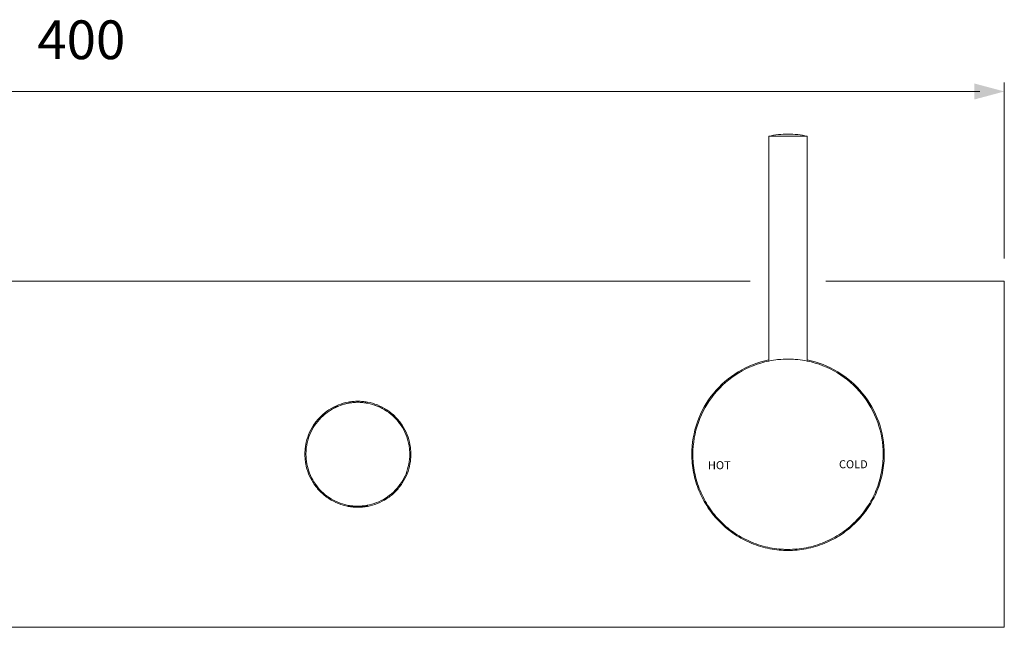
# Model space of a CAD drawing. Units: millimetres. Extents: x -414 to 378, y -278 to 268.
# Drawn here: x -210 to 17, y -19 to 121 of the extents above; entities that cross this region are included whole.
import ezdxf

# ---------------------------------------------------------------- set-up
doc = ezdxf.new("R2010")
doc.units = ezdxf.units.MM
doc.layers.add('8732200-02-MOD', color=7, linetype='Continuous', true_color=0xffffff)
doc.layers.add('Default', color=7, linetype='Continuous', true_color=0x000000)
doc.styles.add('Arial Regular', font='txt')
doc.styles.add('Myriad Pro Regular', font='txt')

msp = doc.modelspace()

# ---------------------------------------------------------------- hatches: boundary and pattern name
at = {"layer": 'Default', "true_color": 0x808080}
msp.add_hatch(color=8, dxfattribs=at).paths.add_polyline_path([(10.46, 102.94), (17.38, 104.8), (10.46, 106.65)], flags=0)

# ---------------------------------------------------------------- linework, layer by layer
at = {"layer": '8732200-02-MOD', "color": 250, "lineweight": 0, "true_color": 0x231916}
for points in [[(-37.07, 42.75), (-37.07, 50.95), (-37.07, 94.45)], [(-32.62, 94.44), (-34.84, 94.44), (-35.96, 94.44), (-36.51, 94.44), (-36.94, 94.44), (-37.04, 94.44), (-37.06, 94.44), (-37.07, 94.44), (-37.07, 94.44)], [(-32.62, 94.44), (-30.39, 94.44), (-29.28, 94.44), (-28.72, 94.44), (-28.3, 94.44), (-28.2, 94.44), (-28.18, 94.44), (-28.17, 94.44), (-28.17, 94.44)], [(-28.17, 94.44), (-28.17, 50.95), (-28.17, 42.75)]]:
    msp.add_lwpolyline(points, dxfattribs=at)
for points in [[(-37.07, 94.44), (-35.61, 94.78), (-34.12, 94.95), (-32.62, 94.95)], [(-32.62, 94.95), (-31.12, 94.95), (-29.63, 94.78), (-28.17, 94.45)]]:
    msp.add_open_spline(points, degree=3, dxfattribs=at)
at = {"layer": 'Default', "color": 250, "lineweight": 0, "true_color": 0x231916}
msp.add_line((-131.67, 8.95), (-131.67, 8.95), dxfattribs=at)
at = {"layer": 'Default', "color": 8, "lineweight": 0, "true_color": 0x808080}
for points in [[(-376.96, 104.8), (11.73, 104.8)], [(17.38, 66.22), (17.38, 106.84)]]:
    msp.add_lwpolyline(points, dxfattribs=at)
at = {"layer": 'Default', "color": 250, "lineweight": 0, "true_color": 0x231916}
for points in [[(-41.35, 60.95), (-319.69, 60.95)], [(17.38, 60.95), (-23.88, 60.95)], [(17.38, -19.05), (17.38, 60.95)], [(-37.07, 42.49), (-37.07, 42.75)], [(-32.62, 42.95), (-32.62, 42.95)], [(-28.17, 42.75), (-28.17, 42.49)], [(-134.33, 8.95), (-134.33, 9.16)], [(-129.83, 9.16), (-129.83, 8.95)], [(-134.33, 8.95), (-134.33, 8.95), (-134.31, 8.95), (-134.26, 8.95), (-134.05, 8.95), (-133.77, 8.95), (-133.21, 8.95), (-132.08, 8.95)], [(-132.08, 8.95), (-130.95, 8.95), (-130.39, 8.95), (-130.11, 8.95), (-129.9, 8.95), (-129.85, 8.95), (-129.83, 8.95), (-129.83, 8.95), (-129.83, 8.95)], [(-220.62, -19.05), (17.38, -19.05)]]:
    msp.add_lwpolyline(points, dxfattribs=at)
for points in [[(-44.13, 39.99), (-41.95, 41.3), (-39.56, 42.24), (-37.07, 42.75)], [(-44.03, 39.75), (-41.88, 41.06), (-39.53, 41.98), (-37.07, 42.49)], [(-37.07, 42.49), (-35.61, 42.79), (-34.11, 42.95), (-32.62, 42.95)], [(-34.34, 42.88), (-34.6, 42.86), (-34.85, 42.83), (-35.08, 42.81)], [(-32.62, 42.95), (-32.91, 42.95), (-33.21, 42.94), (-33.5, 42.93)], [(-32.62, 42.95), (-31.12, 42.95), (-29.63, 42.79), (-28.17, 42.49)], [(-30.94, 42.88), (-31.19, 42.9), (-31.46, 42.92), (-31.74, 42.93)], [(-28.17, 42.75), (-25.68, 42.24), (-23.29, 41.3), (-21.11, 39.99)], [(-28.17, 42.49), (-25.71, 41.98), (-23.35, 41.06), (-21.21, 39.75)], [(-49.85, 35.02), (-48.24, 36.99), (-46.31, 38.67), (-44.13, 39.99)], [(-49.68, 34.84), (-48.09, 36.79), (-46.18, 38.45), (-44.03, 39.75)], [(-21.21, 39.75), (-19.06, 38.45), (-17.15, 36.79), (-15.56, 34.84)], [(-21.11, 39.99), (-18.93, 38.67), (-16.99, 36.99), (-15.38, 35.02)], [(-53.58, 28.41), (-52.72, 30.81), (-51.47, 33.05), (-49.85, 35.02)], [(-53.35, 28.32), (-52.51, 30.69), (-51.26, 32.89), (-49.68, 34.84)], [(-15.56, 34.84), (-13.97, 32.89), (-12.73, 30.68), (-11.89, 28.32)], [(-15.38, 35.02), (-13.77, 33.05), (-12.51, 30.81), (-11.66, 28.41)], [(-138.78, 31.2), (-138.09, 31.65), (-137.36, 32.03), (-136.59, 32.34)], [(-138.73, 30.94), (-138.08, 31.37), (-137.39, 31.73), (-136.67, 32.03)], [(-137.19, 31.81), (-136.97, 31.91), (-136.75, 32), (-136.52, 32.09)], [(-137.08, 31.86), (-137.07, 31.86), (-137.05, 31.87), (-137.04, 31.87)], [(-137.04, 31.87), (-137.04, 31.87), (-137.03, 31.88), (-137.03, 31.88)], [(-137.03, 31.88), (-137.03, 31.88), (-137.03, 31.88), (-137.03, 31.88)], [(-137.03, 31.88), (-137.02, 31.88), (-137.02, 31.88), (-137.02, 31.88)], [(-137.02, 31.88), (-137.01, 31.88), (-137.01, 31.89), (-137, 31.89)], [(-137, 31.89), (-136.99, 31.9), (-136.97, 31.9), (-136.96, 31.91)], [(-136.96, 31.91), (-136.95, 31.91), (-136.95, 31.91), (-136.94, 31.92)], [(-136.94, 31.92), (-136.94, 31.92), (-136.93, 31.92), (-136.93, 31.92)], [(-136.93, 31.92), (-136.93, 31.92), (-136.92, 31.93), (-136.92, 31.93)], [(-136.93, 31.92), (-136.93, 31.92), (-136.93, 31.92), (-136.93, 31.92)], [(-136.92, 31.93), (-136.9, 31.94), (-136.87, 31.95), (-136.84, 31.96)], [(-136.84, 31.96), (-136.84, 31.96), (-136.83, 31.97), (-136.82, 31.97)], [(-136.82, 31.97), (-136.82, 31.97), (-136.81, 31.97), (-136.8, 31.98)], [(-136.8, 31.98), (-136.79, 31.98), (-136.78, 31.99), (-136.76, 31.99)], [(-136.76, 31.99), (-136.75, 32), (-136.74, 32.01), (-136.72, 32.01)], [(-136.72, 32.01), (-136.72, 32.01), (-136.72, 32.01), (-136.72, 32.02)], [(-136.72, 32.02), (-136.71, 32.02), (-136.71, 32.02), (-136.71, 32.02)], [(-136.71, 32.02), (-136.7, 32.02), (-136.69, 32.02), (-136.69, 32.03)], [(-136.69, 32.03), (-136.67, 32.03), (-136.66, 32.04), (-136.65, 32.04)], [(-136.67, 32.03), (-135.92, 32.34), (-135.15, 32.58), (-134.35, 32.73)], [(-136.65, 32.04), (-136.64, 32.05), (-136.63, 32.05), (-136.63, 32.05)], [(-136.63, 32.05), (-136.62, 32.05), (-136.62, 32.05), (-136.62, 32.06)], [(-136.62, 32.06), (-136.61, 32.06), (-136.61, 32.06), (-136.61, 32.06)], [(-136.59, 32.34), (-135.85, 32.63), (-135.09, 32.85), (-134.31, 32.99)], [(-135.87, 32.33), (-135.65, 32.41), (-135.42, 32.48), (-135.19, 32.54)], [(-135.19, 32.54), (-134.77, 32.65), (-134.34, 32.74), (-133.91, 32.81)], [(-134.69, 32.66), (-134.22, 32.76), (-133.74, 32.84), (-133.26, 32.89)], [(-134.35, 32.73), (-133.97, 32.8), (-133.59, 32.86), (-133.2, 32.89)], [(-134.31, 32.99), (-133.94, 33.06), (-133.56, 33.11), (-133.18, 33.15)], [(-133.91, 32.81), (-133.87, 32.81), (-133.83, 32.82), (-133.79, 32.82)], [(-133.2, 32.89), (-132.83, 32.93), (-132.45, 32.95), (-132.08, 32.95)], [(-133.18, 33.15), (-132.82, 33.18), (-132.45, 33.2), (-132.08, 33.2)], [(-132.08, 33.2), (-131.71, 33.2), (-131.35, 33.18), (-130.98, 33.15)], [(-132.08, 32.95), (-131.71, 32.95), (-131.33, 32.93), (-130.96, 32.89)], [(-130.98, 33.15), (-130.6, 33.11), (-130.22, 33.06), (-129.85, 32.99)], [(-130.96, 32.89), (-130.57, 32.86), (-130.19, 32.8), (-129.81, 32.73)], [(-130.64, 32.86), (-130.4, 32.83), (-130.15, 32.79), (-129.91, 32.75)], [(-130.38, 32.83), (-130.22, 32.8), (-130.07, 32.78), (-129.91, 32.75)], [(-129.85, 32.99), (-129.07, 32.85), (-128.31, 32.63), (-127.57, 32.34)], [(-129.81, 32.73), (-129.01, 32.58), (-128.24, 32.34), (-127.49, 32.03)], [(-126.98, 31.81), (-127.34, 31.98), (-127.73, 32.14), (-128.12, 32.27)], [(-127.57, 32.34), (-126.8, 32.03), (-126.07, 31.65), (-125.38, 31.2)], [(-127.49, 32.03), (-126.77, 31.73), (-126.08, 31.37), (-125.43, 30.94)], [(-127.46, 32.02), (-127.3, 31.95), (-127.14, 31.88), (-126.98, 31.81)], [(-142.33, 27.65), (-141.87, 28.36), (-141.34, 29.01), (-140.74, 29.61)], [(-140.74, 29.61), (-140.15, 30.21), (-139.49, 30.74), (-138.78, 31.2)], [(-140.57, 29.43), (-140, 29.99), (-139.39, 30.5), (-138.73, 30.94)], [(-140.16, 29.82), (-140.16, 29.82), (-140.16, 29.82), (-140.14, 29.83)], [(-140.14, 29.83), (-140.12, 29.85), (-140.09, 29.88), (-140.04, 29.93)], [(-140.04, 29.93), (-139.96, 30), (-139.84, 30.11), (-139.68, 30.24)], [(-137.53, 31.64), (-137.84, 31.48), (-138.14, 31.31), (-138.42, 31.14)], [(-137.53, 31.64), (-137.46, 31.67), (-137.4, 31.7), (-137.33, 31.74)], [(-137.34, 31.73), (-137.3, 31.75), (-137.27, 31.77), (-137.24, 31.78)], [(-137.24, 31.78), (-137.21, 31.8), (-137.18, 31.81), (-137.16, 31.82)], [(-137.16, 31.82), (-137.15, 31.82), (-137.14, 31.83), (-137.14, 31.83)], [(-137.14, 31.83), (-137.14, 31.83), (-137.14, 31.83), (-137.13, 31.83)], [(-137.13, 31.83), (-137.13, 31.83), (-137.12, 31.84), (-137.12, 31.84)], [(-137.13, 31.83), (-137.13, 31.83), (-137.13, 31.83), (-137.13, 31.83)], [(-137.12, 31.84), (-137.11, 31.84), (-137.09, 31.85), (-137.08, 31.86)], [(-126.69, 31.67), (-126.69, 31.67), (-126.67, 31.66), (-126.66, 31.65)], [(-126.25, 31.43), (-126.39, 31.51), (-126.54, 31.59), (-126.69, 31.67)], [(-126.66, 31.65), (-126.66, 31.65), (-126.65, 31.65), (-126.64, 31.64)], [(-126.64, 31.64), (-126.64, 31.64), (-126.62, 31.63), (-126.61, 31.63)], [(-126.61, 31.63), (-126.61, 31.63), (-126.6, 31.62), (-126.59, 31.62)], [(-126.59, 31.62), (-126.59, 31.61), (-126.58, 31.61), (-126.58, 31.61)], [(-126.58, 31.61), (-126.57, 31.61), (-126.57, 31.61), (-126.57, 31.6)], [(-126.57, 31.6), (-126.56, 31.6), (-126.55, 31.6), (-126.54, 31.59)], [(-126.54, 31.59), (-126.53, 31.59), (-126.53, 31.58), (-126.52, 31.58)], [(-126.52, 31.58), (-126.51, 31.57), (-126.5, 31.57), (-126.49, 31.57)], [(-126.49, 31.56), (-126.48, 31.56), (-126.47, 31.55), (-126.46, 31.55)], [(-126.46, 31.55), (-126.45, 31.54), (-126.44, 31.54), (-126.44, 31.54)], [(-126.44, 31.54), (-126.43, 31.53), (-126.42, 31.53), (-126.41, 31.52)], [(-126.41, 31.52), (-126.41, 31.52), (-126.4, 31.52), (-126.4, 31.52)], [(-126.4, 31.52), (-126.39, 31.51), (-126.39, 31.51), (-126.38, 31.51)], [(-126.36, 31.49), (-126.35, 31.49), (-126.35, 31.49), (-126.34, 31.49)], [(-126.34, 31.49), (-126.34, 31.48), (-126.33, 31.48), (-126.33, 31.48)], [(-126.33, 31.48), (-126.32, 31.47), (-126.31, 31.47), (-126.3, 31.46)], [(-126.3, 31.46), (-126.29, 31.46), (-126.28, 31.45), (-126.28, 31.45)], [(-126.28, 31.45), (-126.27, 31.45), (-126.27, 31.44), (-126.26, 31.44)], [(-126.26, 31.44), (-126.26, 31.44), (-126.25, 31.44), (-126.25, 31.43)], [(-126.07, 31.33), (-126.04, 31.32), (-126.02, 31.3), (-125.99, 31.29)], [(-125.99, 31.29), (-125.99, 31.28), (-125.99, 31.28), (-125.98, 31.28)], [(-125.98, 31.28), (-125.98, 31.28), (-125.98, 31.28), (-125.97, 31.27)], [(-125.75, 31.14), (-125.82, 31.19), (-125.9, 31.23), (-125.98, 31.28)], [(-125.97, 31.27), (-125.97, 31.27), (-125.96, 31.27), (-125.95, 31.26)], [(-125.95, 31.26), (-125.94, 31.26), (-125.93, 31.25), (-125.91, 31.24)], [(-125.91, 31.24), (-125.91, 31.24), (-125.9, 31.23), (-125.9, 31.23)], [(-125.9, 31.23), (-125.89, 31.23), (-125.89, 31.23), (-125.89, 31.23)], [(-125.89, 31.23), (-125.89, 31.23), (-125.89, 31.22), (-125.89, 31.22)], [(-125.89, 31.23), (-125.89, 31.23), (-125.89, 31.23), (-125.89, 31.22)], [(-125.89, 31.22), (-125.88, 31.22), (-125.88, 31.22), (-125.88, 31.22)], [(-125.88, 31.22), (-125.86, 31.21), (-125.85, 31.2), (-125.84, 31.19)], [(-125.84, 31.19), (-125.83, 31.19), (-125.83, 31.19), (-125.82, 31.18)], [(-125.82, 31.18), (-125.81, 31.18), (-125.81, 31.18), (-125.81, 31.18)], [(-125.81, 31.18), (-125.81, 31.18), (-125.8, 31.17), (-125.8, 31.17)], [(-125.8, 31.17), (-125.8, 31.17), (-125.8, 31.17), (-125.8, 31.17)], [(-125.8, 31.17), (-125.79, 31.16), (-125.77, 31.16), (-125.76, 31.15)], [(-125.76, 31.15), (-125.75, 31.14), (-125.74, 31.14), (-125.74, 31.13)], [(-125.74, 31.13), (-125.73, 31.13), (-125.73, 31.13), (-125.73, 31.13)], [(-125.73, 31.13), (-125.72, 31.12), (-125.72, 31.12), (-125.72, 31.12)], [(-125.72, 31.12), (-125.72, 31.12), (-125.71, 31.12), (-125.71, 31.11)], [(-125.71, 31.11), (-125.7, 31.11), (-125.69, 31.11), (-125.68, 31.1)], [(-125.68, 31.1), (-125.66, 31.08), (-125.63, 31.07), (-125.61, 31.05)], [(-125.61, 31.05), (-125.56, 31.02), (-125.51, 30.99), (-125.46, 30.95)], [(-125.46, 30.95), (-125.45, 30.95), (-125.44, 30.94), (-125.43, 30.93)], [(-125.43, 30.94), (-124.77, 30.5), (-124.16, 29.99), (-123.6, 29.43)], [(-125.35, 30.88), (-125.38, 30.9), (-125.41, 30.92), (-125.43, 30.94)], [(-125.43, 30.93), (-125.41, 30.93), (-125.4, 30.92), (-125.39, 30.91)], [(-125.38, 31.2), (-124.67, 30.74), (-124.02, 30.21), (-123.42, 29.61)], [(-125.35, 30.88), (-125.34, 30.88), (-125.33, 30.87), (-125.32, 30.86)], [(-125.32, 30.86), (-125.31, 30.86), (-125.31, 30.85), (-125.3, 30.85)], [(-125.3, 30.85), (-125.29, 30.84), (-125.29, 30.84), (-125.28, 30.84)], [(-125.28, 30.83), (-125.28, 30.83), (-125.27, 30.83), (-125.27, 30.83)], [(-123.42, 29.61), (-122.82, 29.01), (-122.29, 28.36), (-121.83, 27.65)], [(-143.47, 25.46), (-143.17, 26.22), (-142.79, 26.96), (-142.33, 27.65)], [(-143.17, 25.54), (-142.87, 26.26), (-142.5, 26.95), (-142.07, 27.59)], [(-142.07, 27.59), (-141.63, 28.25), (-141.13, 28.87), (-140.57, 29.43)], [(-123.6, 29.43), (-123.03, 28.87), (-122.53, 28.25), (-122.09, 27.59)], [(-122.09, 27.59), (-121.66, 26.95), (-121.29, 26.26), (-120.99, 25.54)], [(-121.83, 27.65), (-121.37, 26.96), (-120.99, 26.22), (-120.69, 25.46)], [(-54.87, 20.95), (-54.87, 23.49), (-54.43, 26.02), (-53.58, 28.41)], [(-54.62, 20.95), (-54.62, 23.46), (-54.19, 25.95), (-53.35, 28.32)], [(-11.89, 28.32), (-11.05, 25.95), (-10.62, 23.46), (-10.62, 20.95)], [(-11.66, 28.41), (-10.8, 26.02), (-10.37, 23.49), (-10.37, 20.95)], [(-144.13, 23.17), (-143.98, 23.95), (-143.76, 24.72), (-143.47, 25.46)], [(-143.86, 23.22), (-143.71, 24.01), (-143.48, 24.79), (-143.17, 25.54)], [(-120.99, 25.54), (-120.68, 24.79), (-120.45, 24.01), (-120.3, 23.22)], [(-120.69, 25.46), (-120.4, 24.72), (-120.18, 23.95), (-120.03, 23.17)], [(-144.28, 22.05), (-144.25, 22.43), (-144.2, 22.8), (-144.13, 23.17)], [(-144.03, 22.07), (-143.99, 22.45), (-143.94, 22.84), (-143.86, 23.22)], [(-120.3, 23.22), (-120.22, 22.84), (-120.17, 22.45), (-120.13, 22.07)], [(-120.03, 23.17), (-119.97, 22.8), (-119.91, 22.43), (-119.88, 22.05)], [(-144.33, 20.95), (-144.33, 21.31), (-144.31, 21.68), (-144.28, 22.05)], [(-144.28, 19.85), (-144.31, 20.21), (-144.33, 20.58), (-144.33, 20.95)], [(-144.08, 20.95), (-144.08, 21.32), (-144.06, 21.69), (-144.03, 22.07)], [(-144.08, 20.95), (-144.08, 19.44), (-143.8, 17.94), (-143.24, 16.54)], [(-120.95, 16.45), (-120.38, 17.88), (-120.08, 19.41), (-120.08, 20.95)], [(-120.13, 22.07), (-120.1, 21.69), (-120.08, 21.32), (-120.08, 20.95)], [(-119.88, 22.05), (-119.85, 21.68), (-119.83, 21.31), (-119.83, 20.95)], [(-119.83, 20.95), (-119.83, 20.58), (-119.85, 20.21), (-119.88, 19.85)], [(-54.77, 18.87), (-54.84, 19.56), (-54.87, 20.25), (-54.87, 20.95)], [(-54.62, 20.95), (-54.62, 20.26), (-54.59, 19.57), (-54.52, 18.89)], [(-10.72, 18.89), (-10.65, 19.57), (-10.62, 20.26), (-10.62, 20.95)], [(-10.37, 20.95), (-10.37, 20.25), (-10.4, 19.56), (-10.47, 18.87)], [(-144.13, 18.72), (-144.2, 19.09), (-144.25, 19.47), (-144.28, 19.85)], [(-143.47, 16.44), (-143.76, 17.17), (-143.98, 17.94), (-144.13, 18.72)], [(-120.03, 18.72), (-120.18, 17.94), (-120.4, 17.17), (-120.69, 16.44)], [(-119.88, 19.85), (-119.91, 19.47), (-119.97, 19.09), (-120.03, 18.72)], [(-54.47, 16.73), (-54.6, 17.44), (-54.7, 18.15), (-54.77, 18.87)], [(-54.52, 18.89), (-54.46, 18.18), (-54.36, 17.48), (-54.22, 16.78)], [(-11.02, 16.78), (-10.88, 17.48), (-10.78, 18.18), (-10.72, 18.89)], [(-10.47, 18.87), (-10.53, 18.15), (-10.64, 17.44), (-10.77, 16.73)], [(-142.33, 14.24), (-142.79, 14.93), (-143.17, 15.67), (-143.47, 16.44)], [(-143.24, 16.54), (-142.69, 15.14), (-141.88, 13.85), (-140.85, 12.75)], [(-123.45, 12.61), (-122.38, 13.72), (-121.53, 15.02), (-120.95, 16.45)], [(-120.69, 16.44), (-120.99, 15.67), (-121.37, 14.93), (-121.83, 14.24)], [(-53.94, 14.58), (-54.15, 15.29), (-54.33, 16.01), (-54.47, 16.73)], [(-54.22, 16.78), (-54.08, 16.06), (-53.91, 15.35), (-53.7, 14.65)], [(-11.54, 14.65), (-11.33, 15.35), (-11.16, 16.06), (-11.02, 16.78)], [(-10.77, 16.73), (-10.91, 16.01), (-11.09, 15.29), (-11.3, 14.58)], [(-140.74, 12.28), (-141.34, 12.88), (-141.87, 13.54), (-142.33, 14.24)], [(-121.83, 14.24), (-122.29, 13.54), (-122.82, 12.88), (-123.42, 12.29)], [(-53.18, 12.43), (-53.47, 13.13), (-53.72, 13.85), (-53.94, 14.58)], [(-53.7, 14.65), (-53.48, 13.93), (-53.23, 13.22), (-52.94, 12.53)], [(-12.29, 12.53), (-12.01, 13.22), (-11.75, 13.93), (-11.54, 14.65)], [(-11.3, 14.58), (-11.52, 13.85), (-11.77, 13.13), (-12.06, 12.43)], [(-140.85, 12.75), (-139.82, 11.65), (-138.59, 10.75), (-137.22, 10.1)], [(-138.78, 10.69), (-139.49, 11.15), (-140.15, 11.69), (-140.74, 12.28)], [(-127.21, 9.98), (-125.8, 10.61), (-124.52, 11.5), (-123.45, 12.61)], [(-123.42, 12.29), (-124.01, 11.69), (-124.67, 11.16), (-125.38, 10.69)], [(-51.14, 8.62), (-51.94, 9.82), (-52.62, 11.1), (-53.18, 12.43)], [(-52.94, 12.53), (-52.4, 11.21), (-51.73, 9.95), (-50.93, 8.76)], [(-14.3, 8.76), (-13.51, 9.95), (-12.84, 11.21), (-12.29, 12.53)], [(-12.06, 12.43), (-12.61, 11.1), (-13.3, 9.82), (-14.09, 8.62)], [(-136.59, 9.56), (-137.36, 9.86), (-138.09, 10.24), (-138.78, 10.69)], [(-137.22, 10.1), (-135.86, 9.46), (-134.39, 9.08), (-132.88, 8.97)], [(-134.31, 8.9), (-135.09, 9.05), (-135.85, 9.26), (-136.59, 9.56)], [(-131.67, 8.95), (-130.13, 9.01), (-128.61, 9.36), (-127.21, 9.98)], [(-129.98, 9.13), (-129.98, 9.13), (-130.04, 9.12), (-130.14, 9.1)], [(-127.57, 9.56), (-128.31, 9.26), (-129.07, 9.05), (-129.85, 8.9)], [(-125.38, 10.69), (-126.07, 10.24), (-126.8, 9.86), (-127.57, 9.56)], [(-133.18, 8.75), (-133.56, 8.78), (-133.94, 8.83), (-134.31, 8.9)], [(-132.89, 8.97), (-133.14, 8.99), (-133.37, 9.01), (-133.57, 9.04)], [(-132.08, 8.7), (-132.45, 8.7), (-132.82, 8.71), (-133.18, 8.75)], [(-132.88, 8.97), (-132.63, 8.96), (-132.36, 8.95), (-132.08, 8.95)], [(-132.88, 8.97), (-132.62, 8.95), (-132.35, 8.95), (-132.08, 8.95)], [(-132.08, 8.95), (-131.94, 8.95), (-131.8, 8.95), (-131.67, 8.95)], [(-132.08, 8.95), (-131.94, 8.95), (-131.81, 8.95), (-131.67, 8.95)], [(-130.98, 8.75), (-131.35, 8.71), (-131.71, 8.7), (-132.08, 8.7)], [(-131.27, 8.97), (-131.4, 8.96), (-131.53, 8.96), (-131.67, 8.95)], [(-130.91, 9), (-131.03, 8.99), (-131.15, 8.98), (-131.27, 8.97)], [(-129.85, 8.9), (-130.22, 8.83), (-130.6, 8.78), (-130.98, 8.75)], [(-48.35, 5.21), (-49.39, 6.25), (-50.33, 7.39), (-51.14, 8.62)], [(-50.93, 8.76), (-50.13, 7.55), (-49.2, 6.42), (-48.18, 5.39)], [(-17.06, 5.39), (-16.03, 6.42), (-15.11, 7.55), (-14.3, 8.76)], [(-14.09, 8.62), (-14.91, 7.4), (-15.85, 6.25), (-16.89, 5.21)], [(-44.94, 2.42), (-46.17, 3.24), (-47.31, 4.17), (-48.35, 5.21)], [(-48.18, 5.39), (-47.15, 4.36), (-46.02, 3.44), (-44.81, 2.63)], [(-20.43, 2.63), (-19.22, 3.44), (-18.09, 4.36), (-17.06, 5.39)], [(-16.89, 5.21), (-17.93, 4.17), (-19.07, 3.24), (-20.29, 2.42)], [(-41.13, 0.39), (-42.47, 0.94), (-43.74, 1.62), (-44.94, 2.42)], [(-44.81, 2.63), (-43.62, 1.84), (-42.36, 1.17), (-41.04, 0.62)], [(-24.2, 0.62), (-22.88, 1.17), (-21.62, 1.84), (-20.43, 2.63)], [(-20.29, 2.42), (-21.49, 1.62), (-22.77, 0.94), (-24.1, 0.39)], [(-38.99, -0.37), (-39.72, -0.16), (-40.43, 0.1), (-41.13, 0.39)], [(-41.04, 0.62), (-40.34, 0.33), (-39.64, 0.08), (-38.92, -0.13)], [(-26.32, -0.13), (-25.6, 0.08), (-24.89, 0.33), (-24.2, 0.62)], [(-24.1, 0.39), (-24.81, 0.1), (-25.52, -0.16), (-26.25, -0.37)], [(-36.83, -0.9), (-37.56, -0.76), (-38.28, -0.58), (-38.99, -0.37)], [(-38.92, -0.13), (-38.21, -0.34), (-37.5, -0.52), (-36.78, -0.66)], [(-34.7, -1.21), (-35.41, -1.14), (-36.13, -1.04), (-36.83, -0.9)], [(-36.78, -0.66), (-36.09, -0.79), (-35.38, -0.89), (-34.68, -0.96)], [(-34.72, -0.95), (-34.72, -0.95), (-34.71, -0.95), (-34.68, -0.96)], [(-32.62, -1.3), (-33.31, -1.3), (-34.01, -1.27), (-34.7, -1.21)], [(-34.68, -0.96), (-34.65, -0.96), (-34.61, -0.96), (-34.56, -0.97)], [(-34.68, -0.96), (-33.99, -1.02), (-33.31, -1.05), (-32.62, -1.05)], [(-34.56, -0.97), (-34.51, -0.97), (-34.44, -0.98), (-34.37, -0.98)], [(-34.37, -0.98), (-34.29, -0.99), (-34.2, -1), (-34.1, -1)], [(-34.1, -1), (-33.91, -1.02), (-33.68, -1.03), (-33.42, -1.04)], [(-33.42, -1.04), (-33.17, -1.05), (-32.89, -1.05), (-32.62, -1.05)], [(-32.62, -1.05), (-32.9, -1.05), (-33.17, -1.05), (-33.42, -1.04)], [(-32.62, -1.05), (-31.93, -1.05), (-31.25, -1.02), (-30.56, -0.96)], [(-30.54, -1.21), (-31.23, -1.27), (-31.92, -1.3), (-32.62, -1.3)], [(-30.52, -0.95), (-30.52, -0.95), (-30.57, -0.96), (-30.68, -0.97)], [(-30.56, -0.96), (-29.86, -0.89), (-29.15, -0.79), (-28.45, -0.66)], [(-28.41, -0.9), (-29.11, -1.04), (-29.82, -1.14), (-30.54, -1.21)], [(-28.45, -0.66), (-27.74, -0.52), (-27.02, -0.34), (-26.32, -0.13)], [(-26.25, -0.37), (-26.96, -0.58), (-27.68, -0.76), (-28.41, -0.9)]]:
    msp.add_open_spline(points, degree=3, dxfattribs=at)

# ---------------------------------------------------------------- texts
at = {"layer": 'Default', "color": 8, "true_color": 0x808080, "insert": (-206.2, 109.47), "char_height": 8.96, "width": 58.3379, "attachment_point": 7, "style": 'Arial Regular'}
msp.add_mtext('400', dxfattribs=at)
at = {"layer": 'Default', "color": 250, "true_color": 0x231916, "char_height": 1.861, "attachment_point": 7, "style": 'Myriad Pro Regular'}
for s, insert, width in [('HOT', (-51.14, 16.9), 13.8558), ('COLD', (-20.84, 17.12), 16.7819)]:
    msp.add_mtext(s, dxfattribs=dict(at, insert=insert, width=width))

doc.saveas('drawing.dxf')
